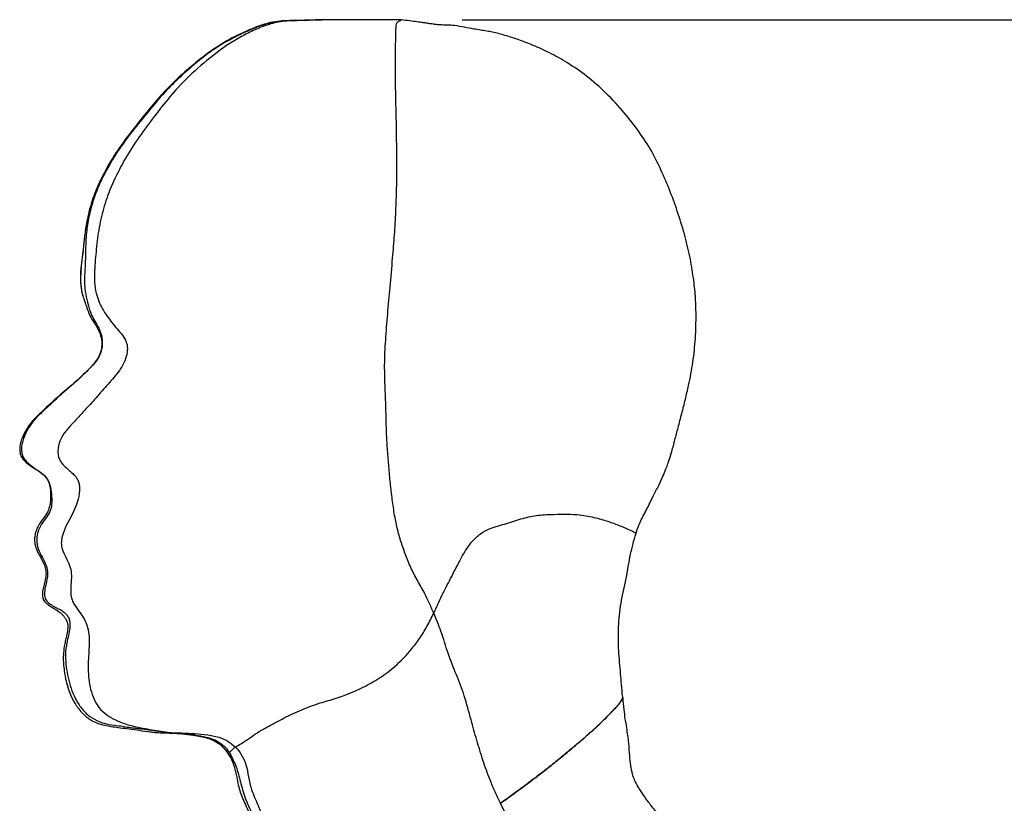
# Model space of a CAD drawing. Units: millimetres. Extents: x 0 to 8400, y 0 to 5940.
# Drawn here: x 4521 to 4843, y 4599 to 4855 of the extents above; entities that cross this region are included whole.
import ezdxf

# ---------------------------------------------------------------- set-up
doc = ezdxf.new("R2010")
doc.units = ezdxf.units.MM
doc.header["$LTSCALE"] = 20
doc.layers.add('COTES', color=7, linetype='Continuous')
doc.styles.add('SLDTEXTSTYLE0', font='TXT', dxfattribs={"width": 0.663})
doc.dimstyles.new('SLDDIMSTYLE3', dxfattribs={"dimtxt": 70, "dimasz": 60, "dimexe": 0, "dimexo": 0.0625, "dimgap": 17.5, "dimtad": 1, "dimdec": 1, "dimrnd": 1e-09, "dimzin": 12, "dimdsep": 46, "dimtxsty": 'SLDTEXTSTYLE0', "dimsah": 1, "dimcen": 0.09, "dimadec": 0, "dimazin": 3, "dimtfac": 1, "dimtofl": 0, "dimtmove": 0, "dimatfit": 3, "dimfxl": 1, "dimfrac": 2, "dimtolj": 1, "dimtzin": 12, "dimarcsym": 0})

# ---------------------------------------------------------------- blocks, each defined once
blk = doc.blocks.new('_D_11')
at = {"layer": 'COTES'}
for p, q in [((4666.02, 4855.34), (5122.88, 4855.34)), ((5102.88, 3028.55), (5102.88, 4855.34)), ((4890.96, 3028.55), (5122.88, 3028.55))]:
    blk.add_line(p, q, dxfattribs=at)
for points in [[(5102.88, 4855.34), (5092.88, 4795.34), (5112.88, 4795.34)], [(5102.88, 3028.55), (5112.88, 3088.55), (5092.88, 3088.55)]]:
    blk.add_solid(points, dxfattribs=at)
at = {"layer": 'COTES', "insert": (5012.64, 3827.03), "char_height": 70, "attachment_point": 1, "rotation": 90, "style": 'SLDTEXTSTYLE0'}
blk.add_mtext('1m80', dxfattribs=at)

msp = doc.modelspace()

# ---------------------------------------------------------------- linework, layer by layer
at = {"color": 8, "linetype": 'Continuous', "lineweight": 25}
for points, knots in [([(4610.22, 4854.98), (4609.83, 4854.99), (4607.52, 4855.02), (4603.49, 4854.58), (4598.45, 4852.83), (4593.77, 4850.79), (4589.23, 4848.47), (4584.39, 4845.51), (4579.41, 4841.74), (4574.27, 4837.25), (4569.01, 4832.17), (4563.96, 4826.24), (4558.76, 4819.82), (4553.72, 4813.24), (4549.44, 4806.1), (4546.28, 4799.5), (4544.39, 4793.5), (4543.35, 4788.36), (4542.77, 4783.15), (4542.82, 4777.9), (4542.48, 4772.68), (4542.38, 4767.99), (4543.19, 4763.97), (4543.95, 4760.53), (4545.35, 4757.64), (4546.85, 4755.19), (4547.86, 4752.81), (4548.38, 4750.26), (4548.16, 4747.65), (4547.22, 4745.16), (4545.62, 4742.93), (4543.67, 4740.91), (4541.38, 4738.65), (4538.7, 4736.24), (4535.63, 4733.7), (4532.68, 4730.94), (4529.66, 4728.13), (4526.49, 4725.26), (4524.02, 4722), (4522.63, 4719.07), (4521.99, 4716.88), (4521.77, 4715.23), (4521.89, 4713.61), (4522.48, 4712.12), (4523.51, 4710.86), (4525.17, 4709.44), (4527.3, 4708.05), (4529.6, 4706.34), (4531.08, 4703.94), (4531.59, 4701.15), (4531.78, 4698.39), (4531.65, 4695.73), (4530.53, 4693.31), (4528.75, 4691.18), (4527.23, 4688.58), (4526.61, 4685.51), (4527.18, 4682.37), (4528.61, 4679.68), (4529.99, 4677.12), (4530.5, 4674.56), (4530.18, 4672.17), (4529.59, 4669.95), (4529.28, 4668.08), (4529.41, 4666.74), (4529.65, 4665.97), (4530.11, 4665.3), (4530.94, 4664.51), (4532.22, 4663.72), (4533.84, 4662.91), (4535.35, 4662.09), (4536.54, 4661.1), (4537.32, 4659.9), (4537.73, 4658.34), (4537.66, 4656.39), (4537.21, 4654.12), (4536.56, 4651.36), (4536.1, 4648.21), (4536.32, 4644.72), (4536.87, 4641.26), (4537.7, 4637.78), (4538.91, 4634.43), (4540.6, 4631.35), (4542.84, 4628.7), (4545.59, 4626.58), (4548.82, 4625.32), (4552.03, 4624.75), (4554.13, 4624.59), (4555.09, 4624.51)], [0, 0, 0, 0, 0.003994, 0.023736, 0.04116, 0.05857, 0.075954, 0.093315, 0.11649, 0.139716, 0.162954, 0.190903, 0.218955, 0.247027, 0.275151, 0.303373, 0.321016, 0.338695, 0.356329, 0.373971, 0.391685, 0.409298, 0.421125, 0.433103, 0.44478, 0.453482, 0.462223, 0.470891, 0.479532, 0.488365, 0.497554, 0.507172, 0.516999, 0.530344, 0.54394, 0.557619, 0.571561, 0.586016, 0.601158, 0.612819, 0.618637, 0.624249, 0.629589, 0.634812, 0.640256, 0.645965, 0.65705, 0.666282, 0.674987, 0.684879, 0.694636, 0.703085, 0.711467, 0.721105, 0.731312, 0.74168, 0.752112, 0.76275, 0.772525, 0.78156, 0.78855, 0.79676, 0.804815, 0.80758, 0.81023, 0.812899, 0.815717, 0.821851, 0.828271, 0.83426, 0.839368, 0.843941, 0.848523, 0.855419, 0.863463, 0.872002, 0.884102, 0.895446, 0.907273, 0.919551, 0.93158, 0.943273, 0.954984, 0.966687, 0.978326, 0.990134, 1, 1, 1, 1]), ([(4611.93, 4855.04), (4611.5, 4855.04), (4609.23, 4855.04), (4605.34, 4854.67), (4600.43, 4853.11), (4595.92, 4851.05), (4591.54, 4848.67), (4585.95, 4845), (4579.44, 4839.67), (4572.67, 4833.06), (4567.07, 4826.19), (4562.1, 4819.6), (4557.34, 4812.84), (4553.3, 4805.6), (4549.98, 4798.32), (4547.88, 4791.03), (4546.58, 4783.99), (4546.08, 4778.03), (4545.68, 4773.23), (4545.62, 4769.59), (4546.1, 4766.25), (4547.06, 4763.34), (4548.69, 4760.06), (4550.82, 4757.09), (4553.09, 4754.28), (4554.86, 4752.34), (4556.06, 4750.49), (4556.46, 4748.74), (4556.49, 4746.88), (4555.97, 4744.52), (4554.7, 4741.91), (4553, 4739.56), (4550.47, 4736.61), (4547.19, 4732.93), (4543.68, 4728.96), (4540.54, 4725.62), (4537.96, 4722.74), (4535.81, 4720.44), (4534.51, 4718.16), (4533.95, 4716.21), (4533.73, 4714.67), (4533.77, 4713.12), (4534.17, 4711.68), (4534.91, 4710.5), (4535.93, 4709.38), (4537.18, 4708.29), (4538.54, 4707.15), (4539.66, 4705.99), (4540.41, 4704.71), (4540.79, 4703.36), (4540.85, 4701.91), (4540.64, 4699.68), (4539.94, 4696.95), (4538.53, 4693.86), (4536.84, 4690.85), (4535.42, 4687.82), (4534.79, 4685.13), (4534.91, 4683.15), (4535.47, 4681.19), (4536.67, 4679.1), (4537.92, 4676.49), (4538.25, 4673.57), (4537.98, 4670.68), (4537.84, 4668.12), (4538.21, 4666.07), (4539.05, 4664.14), (4540.64, 4662.14), (4542.36, 4659.62), (4543.57, 4656.78), (4544.01, 4653.68), (4543.97, 4650.51), (4543.75, 4647.29), (4543.59, 4644.04), (4543.7, 4640.7), (4544.19, 4637.33), (4545.12, 4634.06), (4546.63, 4631.03), (4548.97, 4628.6), (4551.8, 4626.82), (4554.78, 4625.52), (4558.71, 4624.32), (4563.68, 4623.46), (4569.15, 4622.44), (4574.09, 4622.26), (4578.46, 4622.09), (4582.76, 4621.67), (4586.51, 4620.98), (4589.58, 4619.61), (4591.04, 4618.32), (4591.79, 4617.67)], [0, 0, 0, 0, 0.004078, 0.0214925, 0.0368705, 0.0523733, 0.067907, 0.0834833, 0.1147521, 0.1461282, 0.1712949, 0.1965826, 0.2219799, 0.2475025, 0.2731935, 0.2947232, 0.3163751, 0.3381508, 0.3491369, 0.3601544, 0.3712042, 0.3795339, 0.3878018, 0.4044127, 0.4128681, 0.421443, 0.4296827, 0.4337519, 0.4379414, 0.4466191, 0.4553343, 0.4641602, 0.4731216, 0.4911658, 0.5095003, 0.5219216, 0.5343957, 0.5471954, 0.5568229, 0.5617108, 0.5664972, 0.5710689, 0.5754999, 0.5800943, 0.5850029, 0.5916985, 0.5981053, 0.6038809, 0.6078531, 0.6118771, 0.6162992, 0.6210608, 0.6327722, 0.6434059, 0.6545018, 0.6660423, 0.6749402, 0.6793139, 0.6838642, 0.6936197, 0.702569, 0.7106522, 0.7196222, 0.7291067, 0.7337575, 0.7384355, 0.7482491, 0.7578468, 0.7669798, 0.7762406, 0.7859177, 0.7957362, 0.8056175, 0.8157283, 0.8260329, 0.8363848, 0.8465252, 0.8564876, 0.8665065, 0.8765444, 0.8866985, 0.9067268, 0.9262302, 0.9405703, 0.9546751, 0.9685363, 0.9820319, 0.9908695, 1, 1, 1, 1]), ([(4541.97, 4779.86), (4541.84, 4778.85), (4541.56, 4776.65), (4541.21, 4773.23), (4541.1, 4769.6), (4541.35, 4766.89), (4541.81, 4765.5), (4541.89, 4765.27)], [0, 0, 0, 0, 0.206335, 0.4531925, 0.7007651, 0.9492597, 1, 1, 1, 1]), ([(4575.01, 4622.21), (4575.85, 4622.08), (4577.99, 4621.73), (4581.36, 4621.17), (4584.85, 4620.23), (4587.76, 4618.48), (4589.07, 4616.86), (4589.73, 4616.05)], [0, 0, 0, 0, 0.155508, 0.394752, 0.625493, 0.811376, 1, 1, 1, 1])]:
    msp.add_open_spline(points, degree=3, knots=knots, dxfattribs=at)
at = {"color": 7, "linetype": 'Continuous', "lineweight": 25}
for points, knots in [([(4609.97, 4855.07), (4609.92, 4855.07), (4609.5, 4855.07), (4607.99, 4855.06), (4605.54, 4854.87), (4601.81, 4854.18), (4597.87, 4852.74), (4593.98, 4851.03), (4590.97, 4849.53), (4588.53, 4848.17), (4585.67, 4846.44), (4582.02, 4843.94), (4577.46, 4840.29), (4572.46, 4835.86), (4567.22, 4830.55), (4562.16, 4824.38), (4556.97, 4817.91), (4551.97, 4810.97), (4548.41, 4804.63), (4546.01, 4799.32), (4544.63, 4795.43), (4543.72, 4791.93), (4543.14, 4789.05), (4542.75, 4786.82), (4542.55, 4785.38), (4542.46, 4784.61), (4542.41, 4784.2), (4542.34, 4783.62), (4542.24, 4782.68), (4542.1, 4781.29), (4541.99, 4780.27), (4541.92, 4779.68)], [0, 0, 0, 0, 0.001808, 0.015076, 0.04071, 0.068965, 0.117528, 0.154068, 0.184513, 0.208854, 0.230753, 0.276642, 0.328855, 0.389116, 0.457395, 0.53039, 0.605275, 0.681957, 0.760734, 0.800906, 0.839387, 0.871917, 0.898419, 0.918899, 0.933555, 0.938859, 0.941938, 0.947643, 0.959615, 0.976895, 1, 1, 1, 1]), ([(4612.24, 4855.07), (4611.51, 4855.07), (4610.53, 4855.08), (4609.25, 4855.06), (4608.69, 4855.03), (4608.37, 4855.02), (4608.26, 4855.01), (4608.18, 4855), (4608.13, 4855), (4608.12, 4855), (4608.12, 4854.99)], [0, 0, 0, 0, 0.532309, 0.71499, 0.876268, 0.909152, 0.936479, 0.95949, 0.98026, 1, 1, 1, 1]), ([(4641.03, 4855.38), (4640.95, 4855.38), (4640.23, 4855.38), (4639, 4855.38), (4637.32, 4855.36), (4635.31, 4855.35), (4632.82, 4855.33), (4630.08, 4855.33), (4627.32, 4855.34), (4624.49, 4855.34), (4621.74, 4855.33), (4619.02, 4855.31), (4616.39, 4855.26), (4613.55, 4855.16), (4611.73, 4855.1), (4610.79, 4855.07)], [0, 0, 0, 0, 0.00846, 0.072126, 0.119053, 0.167707, 0.261496, 0.351582, 0.422584, 0.513944, 0.615528, 0.680711, 0.76676, 0.878893, 1, 1, 1, 1]), ([(4646.02, 4855.34), (4645.15, 4855.35), (4643.63, 4855.37), (4641.42, 4855.38), (4639.6, 4855.37), (4637.49, 4855.35), (4634.93, 4855.33), (4631.72, 4855.33), (4628.24, 4855.34), (4625.08, 4855.33), (4622.09, 4855.31), (4619.18, 4855.26), (4615.69, 4855.15), (4613.25, 4855.09), (4611.91, 4855.06)], [0, 0, 0, 0, 0.100658, 0.178211, 0.233735, 0.279089, 0.372667, 0.462214, 0.553243, 0.657473, 0.716685, 0.791008, 0.885617, 1, 1, 1, 1]), ([(4656.67, 4661.42), (4656.14, 4662.62), (4655.21, 4664.76), (4653.85, 4667.58), (4652.63, 4669.84), (4651.41, 4671.97), (4650.24, 4674.11), (4649.16, 4676.32), (4647.89, 4679.29), (4646.53, 4683.03), (4645.12, 4687.39), (4644.06, 4692.15), (4643.23, 4697.27), (4642.63, 4702.57), (4642.08, 4707.91), (4641.67, 4713.22), (4641.3, 4718.4), (4641.15, 4723.14), (4641.03, 4727.38), (4640.93, 4731.23), (4640.79, 4734.92), (4640.65, 4738.66), (4640.56, 4743.95), (4640.92, 4750.78), (4641.6, 4759.3), (4642.42, 4768.22), (4643.17, 4776.86), (4643.88, 4785.12), (4644.3, 4792.81), (4644.58, 4800.41), (4644.64, 4807.84), (4644.55, 4814.89), (4644.48, 4821.55), (4644.32, 4827.43), (4644.2, 4832.46), (4644.16, 4836.78), (4644.14, 4840.57), (4644.16, 4844.2), (4644.21, 4847.62), (4644.26, 4850.52), (4644.3, 4852.36), (4644.41, 4853.66), (4644.55, 4854.36), (4645.26, 4854.91), (4645.77, 4855.2), (4646.02, 4855.34)], [0, 0, 0, 0, 0.0165733, 0.0296397, 0.0406377, 0.0513655, 0.0620372, 0.072579, 0.0832105, 0.1030573, 0.123149, 0.1432502, 0.1648118, 0.1871286, 0.2089901, 0.2310946, 0.25282, 0.2731074, 0.290136, 0.3053633, 0.3204666, 0.3361251, 0.3515398, 0.385731, 0.420728, 0.4572429, 0.4964361, 0.5276819, 0.5596973, 0.5920086, 0.6244086, 0.6567266, 0.6888645, 0.7210884, 0.7531422, 0.7786924, 0.8042045, 0.8296524, 0.8549681, 0.8800128, 0.904964, 0.9298929, 0.9538415, 0.9775906, 1, 1, 1, 1]), ([(4722.74, 4687.37), (4723.06, 4688.32), (4723.61, 4689.93), (4724.57, 4691.97), (4725.37, 4693.51), (4726.08, 4694.84), (4726.71, 4696.1), (4727.32, 4697.32), (4727.9, 4698.49), (4728.87, 4700.45), (4730.17, 4703.01), (4731.61, 4705.98), (4732.58, 4708.38), (4733.25, 4710.23), (4733.85, 4711.84), (4734.62, 4714.42), (4735.56, 4718.05), (4736.65, 4722.21), (4737.81, 4726.66), (4738.96, 4731.25), (4740.28, 4736.83), (4741.56, 4743.45), (4742.33, 4751.27), (4742.52, 4758.22), (4742.36, 4764.56), (4741.71, 4770.54), (4740.64, 4777.28), (4738.97, 4784.52), (4736.7, 4791.88), (4734.11, 4799.19), (4731.04, 4806.28), (4727.63, 4813.23), (4723.29, 4819.66), (4718.16, 4826.04), (4712.44, 4832.15), (4706.12, 4837.5), (4699.91, 4841.68), (4694.08, 4844.85), (4688.82, 4847.22), (4684.16, 4848.95), (4680.61, 4850.06), (4677.85, 4850.85), (4675.9, 4851.33), (4673.91, 4851.68), (4671.96, 4851.97), (4669.57, 4852.37), (4666.81, 4852.91), (4663.77, 4853.46), (4661.05, 4853.63), (4658.97, 4853.64), (4657.53, 4853.79), (4656.84, 4853.87), (4656.36, 4853.94), (4655.56, 4854.06), (4654.4, 4854.23), (4652.89, 4854.44), (4651, 4854.69), (4648.68, 4855), (4646.96, 4855.22), (4646.02, 4855.34)], [0, 0, 0, 0, 0.012858, 0.022032, 0.029094, 0.035387, 0.041511, 0.047446, 0.053162, 0.058646, 0.076108, 0.090831, 0.102787, 0.112085, 0.119362, 0.134289, 0.151768, 0.169963, 0.190512, 0.211252, 0.231215, 0.264803, 0.298321, 0.332647, 0.35475, 0.380381, 0.410342, 0.442909, 0.476399, 0.509835, 0.543074, 0.576277, 0.609693, 0.643077, 0.682057, 0.717695, 0.749933, 0.778592, 0.803527, 0.824717, 0.843046, 0.851603, 0.862412, 0.871988, 0.882978, 0.893541, 0.908084, 0.922319, 0.932869, 0.943557, 0.950376, 0.95185, 0.953748, 0.957322, 0.962622, 0.969344, 0.977406, 0.987648, 1, 1, 1, 1]), ([(4541.92, 4779.72), (4541.86, 4779.21), (4541.75, 4778.23), (4541.53, 4776.57), (4541.3, 4774.83), (4541.14, 4772.98), (4541.09, 4771.04), (4541.18, 4769.08), (4541.4, 4767.08), (4541.69, 4765.9), (4541.84, 4765.27)], [0, 0, 0, 0, 0.139097, 0.264752, 0.378907, 0.486339, 0.594652, 0.712628, 0.846509, 1, 1, 1, 1]), ([(4541.85, 4765.26), (4542.08, 4764.56), (4542.47, 4763.39), (4543.01, 4761.92), (4543.45, 4760.5), (4544.19, 4758.59), (4545.34, 4756.74), (4546.61, 4754.83), (4547.6, 4752.76), (4548.19, 4750.29), (4548.07, 4747.67), (4547.14, 4745.06), (4545.36, 4742.7), (4543.16, 4740.5), (4540.86, 4738.23), (4537.49, 4735.3), (4533.16, 4731.63), (4528.96, 4727.72), (4525.58, 4724.52), (4523.47, 4721.73), (4521.98, 4718.83), (4521.31, 4716.45), (4521.23, 4714.79), (4521.35, 4713.68), (4521.74, 4712.53), (4522.7, 4711.2), (4524.28, 4709.9), (4526.26, 4708.64), (4528.33, 4707.33), (4529.91, 4705.93), (4530.72, 4704.4), (4531.14, 4702.98), (4531.37, 4701.18), (4531.38, 4699.17), (4531.25, 4697.26), (4530.87, 4695.54), (4530.06, 4693.76), (4528.7, 4692.03), (4527.44, 4690.25), (4526.71, 4688.73), (4526.28, 4687.33), (4526.06, 4685.81), (4526.17, 4683.76), (4527.12, 4681.2), (4528.53, 4678.93), (4529.56, 4676.72), (4529.94, 4674.81), (4529.76, 4672.78), (4529.23, 4670.85), (4528.79, 4669.11), (4528.61, 4667.67), (4528.7, 4666.62), (4528.93, 4665.95), (4529.24, 4665.42), (4529.67, 4664.89), (4530.51, 4664.17), (4531.75, 4663.39), (4533.15, 4662.57), (4534.39, 4661.73), (4535.27, 4660.91), (4535.81, 4660.25), (4536.15, 4659.75), (4536.33, 4659.44), (4536.48, 4659.17), (4536.62, 4658.87), (4536.79, 4658.46), (4537.01, 4657.42), (4536.93, 4655.95), (4536.59, 4654.14), (4536.17, 4652.28), (4535.73, 4650.16), (4535.48, 4647.91), (4535.51, 4645.46), (4535.74, 4643.12), (4536.13, 4640.6), (4536.73, 4637.87), (4537.7, 4634.94), (4539.23, 4631.89), (4541.38, 4628.97), (4544.01, 4626.61), (4546.92, 4625.26), (4549.53, 4624.65), (4551.79, 4624.29), (4554.25, 4623.95), (4557.19, 4623.59), (4560.52, 4623.1), (4562.74, 4622.78), (4563.93, 4622.61)], [0, 0, 0, 0, 0.0192452, 0.0325533, 0.0419997, 0.0532907, 0.066099, 0.0771055, 0.0904436, 0.103389, 0.1167669, 0.1308289, 0.1459753, 0.1623077, 0.1791074, 0.1963251, 0.2317493, 0.2672866, 0.285315, 0.3036213, 0.3211346, 0.335674, 0.3415758, 0.3468258, 0.3528757, 0.3602918, 0.3725868, 0.3854109, 0.3969401, 0.4108721, 0.4170409, 0.4237808, 0.4345159, 0.4465599, 0.4579533, 0.4660356, 0.474462, 0.4883454, 0.5000297, 0.5083801, 0.5143447, 0.5225824, 0.5321315, 0.5460083, 0.5641886, 0.5736894, 0.5834923, 0.5939867, 0.6048358, 0.6144804, 0.6218995, 0.6271591, 0.6306526, 0.6327954, 0.6366689, 0.6436222, 0.6540286, 0.6650991, 0.6743609, 0.6817432, 0.6872799, 0.6893507, 0.6911267, 0.6928263, 0.694687, 0.6997125, 0.7071112, 0.7175899, 0.7290552, 0.7391628, 0.7478437, 0.7623482, 0.7741933, 0.786225, 0.7998126, 0.8147469, 0.8310583, 0.8487613, 0.8683854, 0.8887669, 0.9058897, 0.9199438, 0.9314979, 0.944654, 0.9603877, 0.9787757, 1, 1, 1, 1]), ([(4656.67, 4661.42), (4657.54, 4663.34), (4659.29, 4667.16), (4662.23, 4672.81), (4664.75, 4677.72), (4667, 4681.9), (4669.21, 4684.98), (4671.9, 4687.52), (4675.74, 4689.51), (4680.56, 4690.66), (4685.76, 4692.52), (4690.99, 4693.57), (4695.98, 4693.69), (4700.44, 4693.84), (4705, 4693.55), (4709.69, 4692.64), (4714.24, 4691.28), (4718.06, 4689.79), (4720.98, 4688.51), (4722.45, 4687.84), (4722.87, 4687.33), (4722.67, 4686.96), (4722.59, 4686.8)], [0, 0, 0, 0, 0.0525604, 0.104407, 0.1589065, 0.1918442, 0.2232719, 0.2531627, 0.2829386, 0.3302665, 0.3779689, 0.425383, 0.4731512, 0.5206735, 0.5682829, 0.6325098, 0.6967799, 0.7609772, 0.8247559, 0.8885705, 0.9512641, 1, 1, 1, 1]), ([(4718.54, 4633.74), (4718.51, 4634), (4718.2, 4636.61), (4717.78, 4641.75), (4717.11, 4649.2), (4716.94, 4656.94), (4717.8, 4664.84), (4719.71, 4672.65), (4720.82, 4680.32), (4722.13, 4685.15), (4722.73, 4687.38)], [0, 0, 0, 0, 0.0141117, 0.1453731, 0.2848985, 0.4275673, 0.5721352, 0.7228106, 0.8724707, 1, 1, 1, 1]), ([(4591.79, 4617.67), (4592.36, 4618), (4593.51, 4618.67), (4595.67, 4620.07), (4598.36, 4622.01), (4601.83, 4624.07), (4606.33, 4626.51), (4611.97, 4629.23), (4617.74, 4631.62), (4623.45, 4633.18), (4628.83, 4634.96), (4634.3, 4637.53), (4639.74, 4640.54), (4644.79, 4644.57), (4648.89, 4648.9), (4652.09, 4653.09), (4654.54, 4657.11), (4655.95, 4659.97), (4656.67, 4661.43)], [0, 0, 0, 0, 0.055726, 0.111651, 0.167782, 0.224255, 0.300264, 0.378244, 0.459403, 0.521284, 0.585452, 0.652065, 0.717646, 0.786275, 0.855837, 0.902686, 0.950526, 1, 1, 1, 1]), ([(4678.51, 4599.28), (4677.92, 4600.49), (4676.75, 4602.92), (4674.77, 4607.62), (4672.72, 4613.31), (4670.73, 4619.91), (4668.74, 4626.92), (4666.88, 4634.18), (4664.07, 4641.34), (4661.24, 4648.27), (4659.29, 4655.24), (4657.49, 4659.47), (4656.67, 4661.42)], [0, 0, 0, 0, 0.066109, 0.132478, 0.235782, 0.339133, 0.442326, 0.564206, 0.675882, 0.788475, 0.902407, 1, 1, 1, 1]), ([(4678.51, 4599.28), (4680.49, 4600.7), (4684.45, 4603.54), (4689.38, 4607.23), (4693.44, 4610.35), (4696.93, 4613.12), (4700.36, 4615.94), (4703.79, 4618.82), (4706.88, 4621.51), (4709.83, 4624.11), (4712.19, 4626.38), (4714.03, 4628.3), (4715.94, 4630.24), (4717.49, 4632), (4718.31, 4633.21), (4718.47, 4633.75), (4718.52, 4633.92)], [0, 0, 0, 0, 0.08757, 0.175169, 0.234832, 0.294472, 0.368489, 0.442494, 0.516444, 0.590409, 0.664683, 0.739213, 0.805678, 0.87202, 0.961555, 1, 1, 1, 1]), ([(4718.53, 4633.88), (4718.48, 4633.73), (4718.28, 4633.19), (4717.62, 4632.19), (4716.51, 4630.87), (4715.08, 4629.35), (4713.16, 4627.42), (4711.48, 4625.67), (4709.79, 4624.1), (4707.89, 4622.41), (4705.5, 4620.29), (4702.33, 4617.58), (4698.82, 4614.68), (4695.48, 4611.95), (4692.07, 4609.29), (4688.34, 4606.45), (4684.75, 4603.76), (4681.24, 4601.22), (4679.42, 4599.92), (4678.51, 4599.28)], [0, 0, 0, 0, 0.032759, 0.120214, 0.164676, 0.209166, 0.296541, 0.369142, 0.405835, 0.442569, 0.515167, 0.587969, 0.660611, 0.733589, 0.787557, 0.841991, 0.920051, 0.959999, 1, 1, 1, 1]), ([(4771.06, 4566.32), (4769.88, 4567.14), (4767.71, 4568.66), (4764.76, 4570.76), (4762.33, 4572.49), (4759.99, 4574.1), (4757.8, 4575.57), (4755.74, 4576.94), (4753.96, 4578.15), (4752.24, 4579.32), (4749.71, 4581.06), (4746.29, 4583.35), (4742.6, 4585.94), (4739.06, 4588.67), (4735.73, 4591.16), (4732.67, 4593.44), (4730.36, 4595.56), (4728.71, 4597.38), (4727.36, 4599.06), (4726.41, 4600.34), (4725.51, 4601.59), (4724.7, 4602.81), (4723.94, 4604), (4723.21, 4605.19), (4722.62, 4606.29), (4722.16, 4607.3), (4721.71, 4608.64), (4721.36, 4610.13), (4721.01, 4612.07), (4720.75, 4615.01), (4720.52, 4619.12), (4719.76, 4624.18), (4718.95, 4629.24), (4718.7, 4632.57), (4718.6, 4633.89)], [0, 0, 0, 0, 0.0407261, 0.0747002, 0.1029146, 0.1264198, 0.1595445, 0.184943, 0.2039686, 0.2227745, 0.2441481, 0.2910573, 0.3419591, 0.3884812, 0.4353373, 0.4782054, 0.513591, 0.5385459, 0.5597302, 0.5861758, 0.6108142, 0.6396848, 0.6717143, 0.6997571, 0.7225717, 0.7403258, 0.7614992, 0.7756699, 0.792457, 0.8252115, 0.8651407, 0.911334, 0.9648574, 1, 1, 1, 1]), ([(4555.11, 4624.39), (4555.1, 4624.39), (4555.05, 4624.38), (4555.37, 4624.31), (4555.91, 4624.22), (4556.82, 4624.11), (4557.85, 4623.99), (4559.44, 4623.81), (4561.58, 4623.56), (4563.61, 4623.3), (4565.34, 4623.06), (4566.54, 4622.9), (4567.37, 4622.8), (4567.81, 4622.76), (4568.03, 4622.75), (4568.14, 4622.75), (4568.15, 4622.76), (4568.15, 4622.77)], [0, 0, 0, 0, 0.009415, 0.079961, 0.215573, 0.271196, 0.321732, 0.427051, 0.553583, 0.703467, 0.787452, 0.863582, 0.920639, 0.943698, 0.964475, 0.984465, 1, 1, 1, 1]), ([(4563.63, 4622.69), (4564.03, 4622.62), (4566, 4622.32), (4568.74, 4622.31), (4571.05, 4622.19), (4571.78, 4622.15)], [0, 0, 0, 0, 0.150273, 0.730547, 1, 1, 1, 1]), ([(4571.6, 4622.19), (4572.34, 4622.15), (4573.67, 4622.09), (4575.68, 4621.88), (4577.36, 4621.65), (4579.04, 4621.39), (4580.97, 4621.05), (4583.39, 4620.43), (4585.63, 4619.36), (4587.44, 4617.98), (4588.26, 4617.03), (4588.69, 4616.53)], [0, 0, 0, 0, 0.155556, 0.278875, 0.371311, 0.442181, 0.536908, 0.661774, 0.814236, 0.902133, 1, 1, 1, 1]), ([(4588.69, 4616.53), (4589.29, 4615.67), (4590.42, 4614.05), (4591.56, 4611.05), (4592.16, 4608.09), (4592.69, 4605.28), (4593.35, 4602.9), (4594.28, 4600.6), (4595.4, 4598.14), (4596.66, 4595.23), (4597.93, 4591.63), (4599.45, 4587.25), (4600.61, 4584.08), (4601.24, 4582.37)], [0, 0, 0, 0, 0.084558, 0.159697, 0.257976, 0.330085, 0.395142, 0.461645, 0.534356, 0.617802, 0.722679, 0.84986, 1, 1, 1, 1]), ([(4588.72, 4616.57), (4588.77, 4616.48), (4589, 4616.1), (4589.41, 4616.07), (4589.73, 4616.05)], [0, 0, 0, 0, 0.227832, 1, 1, 1, 1]), ([(4589.73, 4616.05), (4589.85, 4616.06), (4590.09, 4616.09), (4590.58, 4616.63), (4591.32, 4617.26), (4591.79, 4617.67)], [0, 0, 0, 0, 0.24684, 0.516124, 1, 1, 1, 1]), ([(4589.73, 4616.05), (4590.46, 4614.65), (4591.99, 4611.76), (4593.35, 4606.84), (4594.57, 4601.61), (4596.93, 4596.61), (4599.3, 4591.6), (4601.93, 4585.37), (4604.65, 4577.8), (4607.52, 4568.99), (4609.04, 4562.96), (4609.8, 4559.96)], [0, 0, 0, 0, 0.079204, 0.163867, 0.255359, 0.348071, 0.440776, 0.534468, 0.688015, 0.844731, 1, 1, 1, 1]), ([(4591.79, 4617.67), (4592.52, 4616.83), (4594.03, 4615.12), (4595.44, 4611.68), (4596.08, 4607.83), (4597.06, 4603.29), (4599.27, 4598.56), (4601.4, 4593.26), (4603.82, 4586.5), (4606.98, 4578.5), (4609.56, 4569.02), (4610.94, 4562.73), (4611.62, 4559.69)], [0, 0, 0, 0, 0.054644, 0.112171, 0.177003, 0.245386, 0.337302, 0.429809, 0.523144, 0.686709, 0.848225, 1, 1, 1, 1]), ([(4721.61, 4535.37), (4721.37, 4536.19), (4720.94, 4537.68), (4719.88, 4539.81), (4718.72, 4541.65), (4717.52, 4543.28), (4716.39, 4544.78), (4715.47, 4546.21), (4714.34, 4548.36), (4713.29, 4551.29), (4711.45, 4555.78), (4708.72, 4560.82), (4705.81, 4565.27), (4702.75, 4568.93), (4699.53, 4572.33), (4695.89, 4576), (4692.59, 4579.31), (4690.04, 4581.95), (4687.92, 4584.38), (4685.6, 4587.43), (4683.33, 4590.72), (4681.14, 4594.28), (4679.58, 4597.14), (4678.7, 4598.89), (4678.51, 4599.28)], [0, 0, 0, 0, 0.045055, 0.082244, 0.113412, 0.140207, 0.16407, 0.186322, 0.207648, 0.263291, 0.317273, 0.410576, 0.49861, 0.544695, 0.597382, 0.655173, 0.707817, 0.751499, 0.802979, 0.853093, 0.902397, 0.944663, 0.98758, 1, 1, 1, 1])]:
    msp.add_open_spline(points, degree=3, knots=knots, dxfattribs=at)

# ---------------------------------------------------------------- dimensions: what is measured, and where the dimension line sits
at = {"layer": 'COTES'}
dim = msp.add_linear_dim(base=(5102.88, 4855.34), p1=(4870.96, 3028.55), p2=(4646.02, 4855.34), angle=90, dimstyle='SLDDIMSTYLE3', dxfattribs=at)
dim.commit()
dim.dimension.update_dxf_attribs({"geometry": '_D_11', "text_midpoint": (5102.88, 3941.94), "dimtype": 160})

doc.saveas('drawing.dxf')
